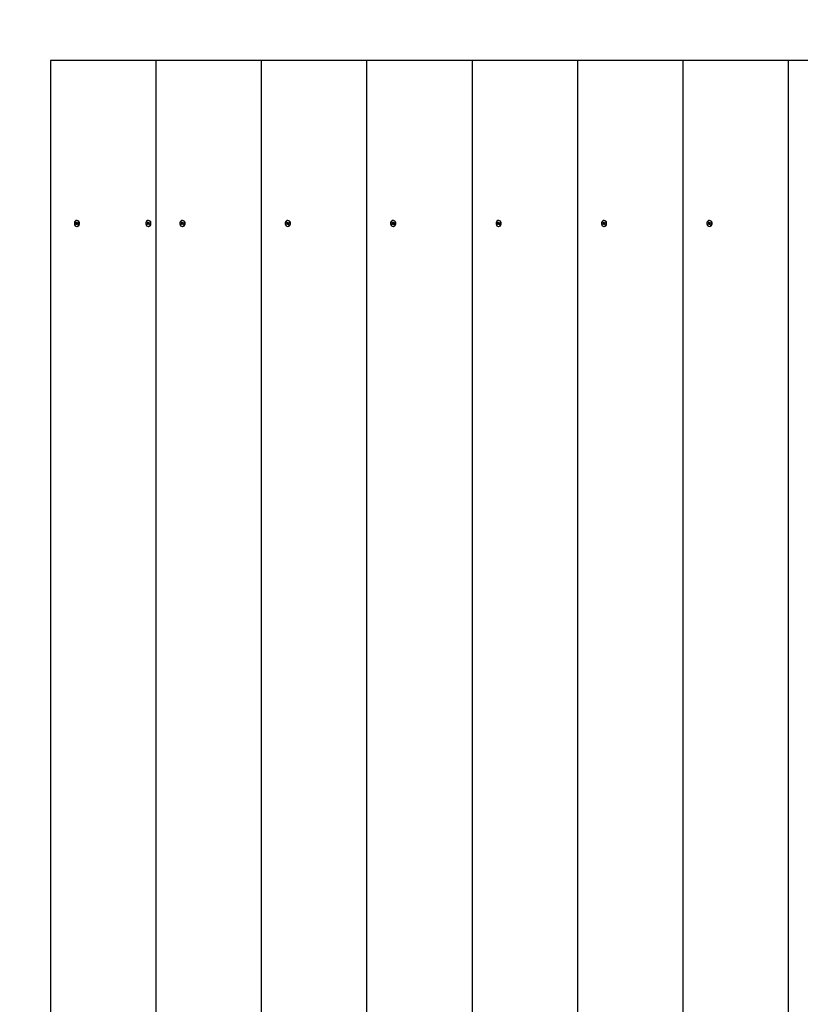
# Model space of a CAD drawing. Units: millimetres. Extents: x 4101 to 17558, y 2972 to 12640.
# Drawn here: x 7555 to 8322, y 10213 to 11180 of the extents above; entities that cross this region are included whole.
import ezdxf

# ---------------------------------------------------------------- set-up
doc = ezdxf.new("R2010")
doc.units = ezdxf.units.MM
doc.header["$LTSCALE"] = 90
doc.linetypes.add('SLD-Сплошная', pattern=[0])

msp = doc.modelspace()

# ---------------------------------------------------------------- linework, layer by layer
at = {"color": 7, "linetype": 'SLD-Сплошная', "lineweight": 25}
for p, q in [((7584.93, 11140.01), (7584.93, 9240.01)), ((7688.62, 11140.01), (7584.93, 11140.01)), ((7688.62, 11140.01), (7688.62, 9240.01)), ((7792.25, 11140.01), (7688.62, 11140.01)), ((7792.25, 11140.01), (7792.25, 9240.01)), ((7895.88, 11140.01), (7792.25, 11140.01)), ((7895.88, 11140.01), (7895.88, 9240.01)), ((7999.51, 11140.01), (7895.88, 11140.01)), ((7999.51, 11140.01), (7999.51, 9240.01)), ((8103.14, 11140.01), (7999.51, 11140.01)), ((8103.14, 11140.01), (8103.14, 9240.01)), ((8206.77, 11140.01), (8103.14, 11140.01)), ((8206.77, 11140.01), (8206.77, 9240.01)), ((8310.4, 11140.01), (8206.77, 11140.01)), ((8310.4, 11140.01), (8310.4, 9240.01)), ((8414.03, 11140.01), (8310.4, 11140.01)), ((7610.05, 10981.14), (7610.56, 10981.48)), ((7610.36, 10980.48), (7610.05, 10981.14)), ((7611.14, 10980.45), (7610.05, 10981.14)), ((7610.56, 10981.48), (7610.87, 10980.83)), ((7611.2, 10982.96), (7610.92, 10982.96)), ((7680.29, 10981.14), (7680.79, 10981.48)), ((7680.6, 10980.48), (7680.29, 10981.14)), ((7681.37, 10980.45), (7680.29, 10981.14)), ((7680.79, 10981.48), (7681.1, 10980.83)), ((7681.44, 10982.96), (7681.16, 10982.96)), ((7713.74, 10981.14), (7714.25, 10981.48)), ((7714.05, 10980.48), (7713.74, 10981.14)), ((7714.83, 10980.45), (7713.74, 10981.14)), ((7714.25, 10981.48), (7714.56, 10980.83)), ((7714.89, 10982.96), (7714.61, 10982.96)), ((7817.37, 10981.14), (7817.88, 10981.48)), ((7817.68, 10980.48), (7817.37, 10981.14)), ((7818.46, 10980.45), (7817.37, 10981.14)), ((7817.88, 10981.48), (7818.19, 10980.83)), ((7818.52, 10982.96), (7818.52, 10982.96)), ((7921, 10981.14), (7921.51, 10981.48)), ((7921.31, 10980.48), (7921, 10981.14)), ((7922.09, 10980.45), (7921, 10981.14)), ((7921.51, 10981.48), (7921.82, 10980.83)), ((7922.15, 10982.96), (7921.87, 10982.96)), ((8024.63, 10981.14), (8025.14, 10981.48)), ((8024.94, 10980.48), (8024.63, 10981.14)), ((8025.72, 10980.45), (8024.63, 10981.14)), ((8025.14, 10981.48), (8025.45, 10980.83)), ((8025.78, 10982.96), (8025.5, 10982.96)), ((8128.26, 10981.14), (8128.77, 10981.48)), ((8128.57, 10980.48), (8128.26, 10981.14)), ((8129.35, 10980.45), (8128.26, 10981.14)), ((8128.77, 10981.48), (8129.08, 10980.83)), ((8129.41, 10982.96), (8129.13, 10982.96)), ((8231.89, 10981.14), (8232.4, 10981.48)), ((8232.2, 10980.48), (8231.89, 10981.14)), ((8232.98, 10980.45), (8231.89, 10981.14)), ((8232.4, 10981.48), (8232.71, 10980.83)), ((8233.04, 10982.96), (8232.76, 10982.96)), ((7611.02, 10979.96), (7609.7, 10979.57)), ((7609.7, 10979.57), (7610.24, 10979.94)), ((7609.99, 10978.96), (7609.7, 10979.57)), ((7610.53, 10979.33), (7609.99, 10978.96)), ((7610.07, 10980.29), (7610.41, 10980.28)), ((7610.36, 10980.08), (7610.07, 10980.29)), ((7611.02, 10979.96), (7610.07, 10980.29)), ((7611.45, 10979.38), (7610.69, 10979.38)), ((7610.69, 10978.98), (7610.69, 10979.38)), ((7610.86, 10979.33), (7610.69, 10978.98)), ((7611.29, 10978.53), (7610.98, 10979.18)), ((7610.99, 10980.68), (7611.15, 10981.03)), ((7611.45, 10979.38), (7611.02, 10979.96)), ((7611.14, 10980.45), (7611.39, 10980.63)), ((7611.15, 10981.03), (7611.15, 10980.63)), ((7611.15, 10980.63), (7611.91, 10980.63)), ((7611.2, 10977.06), (7611.2, 10977.06)), ((7611.56, 10979.36), (7611.29, 10978.53)), ((7611.79, 10978.88), (7611.29, 10978.53)), ((7611.32, 10980.68), (7611.86, 10981.05)), ((7611.77, 10979.73), (7611.44, 10979.73)), ((7611.48, 10979.93), (7611.77, 10979.73)), ((7611.48, 10979.53), (7611.79, 10978.88)), ((7612.15, 10980.45), (7611.61, 10980.07)), ((7611.86, 10981.05), (7612.15, 10980.45)), ((7681.26, 10979.96), (7679.94, 10979.57)), ((7679.94, 10979.57), (7680.48, 10979.94)), ((7680.22, 10978.96), (7679.94, 10979.57)), ((7680.76, 10979.33), (7680.22, 10978.96)), ((7680.31, 10980.29), (7680.64, 10980.28)), ((7680.6, 10980.08), (7680.31, 10980.29)), ((7681.26, 10979.96), (7680.31, 10980.29)), ((7681.69, 10979.38), (7680.93, 10979.38)), ((7680.93, 10978.98), (7680.93, 10979.38)), ((7681.1, 10979.33), (7680.93, 10978.98)), ((7681.22, 10980.68), (7681.39, 10981.03)), ((7681.52, 10978.53), (7681.22, 10979.18)), ((7681.69, 10979.38), (7681.26, 10979.96)), ((7681.37, 10980.45), (7681.63, 10980.63)), ((7681.39, 10981.03), (7681.39, 10980.63)), ((7681.39, 10980.63), (7682.15, 10980.63)), ((7681.44, 10977.06), (7681.44, 10977.06)), ((7681.8, 10979.36), (7681.52, 10978.53)), ((7682.03, 10978.88), (7681.52, 10978.53)), ((7681.56, 10980.68), (7682.1, 10981.05)), ((7682.01, 10979.73), (7681.68, 10979.73)), ((7681.72, 10979.93), (7682.01, 10979.73)), ((7681.72, 10979.53), (7682.03, 10978.88)), ((7682.38, 10980.45), (7681.84, 10980.07)), ((7682.1, 10981.05), (7682.38, 10980.45)), ((7714.71, 10979.96), (7713.39, 10979.57)), ((7713.39, 10979.57), (7713.93, 10979.94)), ((7713.68, 10978.96), (7713.39, 10979.57)), ((7714.22, 10979.33), (7713.68, 10978.96)), ((7713.77, 10980.29), (7714.1, 10980.28)), ((7714.05, 10980.08), (7713.77, 10980.29)), ((7714.71, 10979.96), (7713.77, 10980.29)), ((7715.14, 10979.38), (7714.38, 10979.38)), ((7714.38, 10978.98), (7714.38, 10979.38)), ((7714.55, 10979.33), (7714.38, 10978.98)), ((7714.98, 10978.53), (7714.67, 10979.18)), ((7714.68, 10980.68), (7714.85, 10981.03)), ((7715.14, 10979.38), (7714.71, 10979.96)), ((7714.83, 10980.45), (7715.08, 10980.63)), ((7714.85, 10981.03), (7714.84, 10980.63)), ((7714.84, 10980.63), (7715.61, 10980.63)), ((7714.89, 10977.06), (7714.89, 10977.06)), ((7715.25, 10979.36), (7714.98, 10978.53)), ((7715.48, 10978.88), (7714.98, 10978.53)), ((7715.01, 10980.68), (7715.55, 10981.05)), ((7715.46, 10979.73), (7715.13, 10979.73)), ((7715.17, 10979.53), (7715.48, 10978.88)), ((7715.18, 10979.93), (7715.46, 10979.73)), ((7715.84, 10980.45), (7715.3, 10980.07)), ((7715.55, 10981.05), (7715.84, 10980.45)), ((7818.34, 10979.96), (7817.02, 10979.57)), ((7817.02, 10979.57), (7817.56, 10979.94)), ((7817.31, 10978.96), (7817.02, 10979.57)), ((7817.85, 10979.33), (7817.31, 10978.96)), ((7817.4, 10980.29), (7817.73, 10980.28)), ((7817.68, 10980.08), (7817.4, 10980.29)), ((7818.34, 10979.96), (7817.4, 10980.29)), ((7818.77, 10979.38), (7818.01, 10979.38)), ((7818.01, 10978.98), (7818.01, 10979.38)), ((7818.18, 10979.33), (7818.01, 10978.98)), ((7818.61, 10978.53), (7818.3, 10979.18)), ((7818.31, 10980.68), (7818.47, 10981.03)), ((7818.77, 10979.38), (7818.34, 10979.96)), ((7818.46, 10980.45), (7818.71, 10980.63)), ((7818.47, 10981.03), (7818.47, 10980.63)), ((7818.47, 10980.63), (7819.24, 10980.63)), ((7818.52, 10977.06), (7818.52, 10977.06)), ((7819.11, 10978.88), (7818.61, 10978.53)), ((7819.11, 10978.88), (7818.61, 10978.53)), ((7818.64, 10980.68), (7819.18, 10981.05)), ((7819.09, 10979.73), (7818.76, 10979.73)), ((7818.8, 10979.53), (7819.11, 10978.88)), ((7818.81, 10979.93), (7819.09, 10979.73)), ((7819.47, 10980.45), (7818.93, 10980.07)), ((7819.18, 10981.05), (7819.47, 10980.45)), ((7921.97, 10979.96), (7920.65, 10979.57)), ((7920.65, 10979.57), (7921.19, 10979.94)), ((7920.94, 10978.96), (7920.65, 10979.57)), ((7921.48, 10979.33), (7920.94, 10978.96)), ((7921.02, 10980.29), (7921.36, 10980.28)), ((7921.31, 10980.08), (7921.02, 10980.29)), ((7921.97, 10979.96), (7921.02, 10980.29)), ((7922.4, 10979.38), (7921.64, 10979.38)), ((7921.64, 10978.98), (7921.64, 10979.38)), ((7921.81, 10979.33), (7921.64, 10978.98)), ((7922.24, 10978.53), (7921.93, 10979.18)), ((7921.94, 10980.68), (7922.1, 10981.03)), ((7922.4, 10979.38), (7921.97, 10979.96)), ((7922.09, 10980.45), (7922.34, 10980.63)), ((7922.1, 10981.03), (7922.1, 10980.63)), ((7922.1, 10980.63), (7922.87, 10980.63)), ((7922.15, 10977.06), (7922.15, 10977.06)), ((7922.74, 10978.88), (7922.24, 10978.53)), ((7922.74, 10978.88), (7922.24, 10978.53)), ((7922.27, 10980.68), (7922.81, 10981.05)), ((7922.72, 10979.73), (7922.39, 10979.73)), ((7922.43, 10979.93), (7922.72, 10979.73)), ((7922.43, 10979.53), (7922.74, 10978.88)), ((7923.1, 10980.45), (7922.56, 10980.07)), ((7922.81, 10981.05), (7923.1, 10980.45)), ((8025.6, 10979.96), (8024.28, 10979.57)), ((8024.28, 10979.57), (8024.82, 10979.94)), ((8024.57, 10978.96), (8024.28, 10979.57)), ((8025.11, 10979.33), (8024.57, 10978.96)), ((8024.65, 10980.29), (8024.99, 10980.28)), ((8024.94, 10980.08), (8024.65, 10980.29)), ((8025.6, 10979.96), (8024.65, 10980.29)), ((8026.03, 10979.38), (8025.27, 10979.38)), ((8025.27, 10978.98), (8025.27, 10979.38)), ((8025.44, 10979.33), (8025.27, 10978.98)), ((8025.87, 10978.53), (8025.56, 10979.18)), ((8025.57, 10980.68), (8025.73, 10981.03)), ((8026.03, 10979.38), (8025.6, 10979.96)), ((8025.72, 10980.45), (8025.9, 10980.68)), ((8025.73, 10981.03), (8025.73, 10980.63)), ((8025.73, 10980.63), (8026.49, 10980.63)), ((8025.78, 10977.06), (8025.78, 10977.06)), ((8026.14, 10979.36), (8025.87, 10978.53)), ((8026.37, 10978.88), (8025.87, 10978.53)), ((8025.9, 10980.68), (8026.44, 10981.05)), ((8026.35, 10979.73), (8026.02, 10979.73)), ((8026.06, 10979.93), (8026.35, 10979.73)), ((8026.06, 10979.53), (8026.37, 10978.88)), ((8026.73, 10980.45), (8026.19, 10980.07)), ((8026.44, 10981.05), (8026.73, 10980.45)), ((8129.23, 10979.96), (8127.91, 10979.57)), ((8127.91, 10979.57), (8128.45, 10979.94)), ((8128.2, 10978.96), (8127.91, 10979.57)), ((8128.74, 10979.33), (8128.2, 10978.96)), ((8128.28, 10980.29), (8128.62, 10980.28)), ((8128.57, 10980.08), (8128.28, 10980.29)), ((8129.23, 10979.96), (8128.28, 10980.29)), ((8129.66, 10979.38), (8128.9, 10979.38)), ((8128.9, 10978.98), (8128.9, 10979.38)), ((8129.07, 10979.33), (8128.9, 10978.98)), ((8129.5, 10978.53), (8129.19, 10979.18)), ((8129.2, 10980.68), (8129.36, 10981.03)), ((8129.66, 10979.38), (8129.23, 10979.96)), ((8129.35, 10980.45), (8129.6, 10980.63)), ((8129.36, 10981.03), (8129.36, 10980.63)), ((8129.36, 10980.63), (8130.12, 10980.63)), ((8129.41, 10977.06), (8129.41, 10977.06)), ((8129.77, 10979.36), (8129.5, 10978.53)), ((8130, 10978.88), (8129.5, 10978.53)), ((8129.53, 10980.68), (8130.07, 10981.05)), ((8129.98, 10979.73), (8129.65, 10979.73)), ((8129.69, 10979.93), (8129.98, 10979.73)), ((8129.69, 10979.53), (8130, 10978.88)), ((8130.36, 10980.45), (8129.82, 10980.07)), ((8130.07, 10981.05), (8130.36, 10980.45)), ((8232.86, 10979.96), (8231.54, 10979.57)), ((8231.54, 10979.57), (8232.08, 10979.94)), ((8231.83, 10978.96), (8231.54, 10979.57)), ((8232.37, 10979.33), (8231.83, 10978.96)), ((8231.91, 10980.29), (8232.25, 10980.28)), ((8232.2, 10980.08), (8231.91, 10980.29)), ((8232.86, 10979.96), (8231.91, 10980.29)), ((8233.29, 10979.38), (8232.53, 10979.38)), ((8232.53, 10978.98), (8232.53, 10979.38)), ((8232.7, 10979.33), (8232.53, 10978.98)), ((8233.13, 10978.53), (8232.82, 10979.18)), ((8232.83, 10980.68), (8232.99, 10981.03)), ((8233.29, 10979.38), (8232.86, 10979.96)), ((8232.98, 10980.45), (8233.16, 10980.68)), ((8232.99, 10981.03), (8232.99, 10980.63)), ((8232.99, 10980.63), (8233.75, 10980.63)), ((8233.04, 10977.06), (8233.04, 10977.06)), ((8233.4, 10979.36), (8233.13, 10978.53)), ((8233.63, 10978.88), (8233.13, 10978.53)), ((8233.16, 10980.68), (8233.7, 10981.05)), ((8233.61, 10979.73), (8233.28, 10979.73)), ((8233.32, 10979.93), (8233.61, 10979.73)), ((8233.32, 10979.53), (8233.63, 10978.88)), ((8233.99, 10980.45), (8233.45, 10980.07)), ((8233.7, 10981.05), (8233.99, 10980.45))]:
    msp.add_line(p, q, dxfattribs=at)
at = {"color": 7, "linetype": 'SLD-Сплошная', "lineweight": 25, "flags": 128}
for points in [[(7608.8, 10978.54), (7609.34, 10977.76), (7610.08, 10977.24), (7610.91, 10977.06), (7611.75, 10977.23), (7612.49, 10977.74), (7613.03, 10978.52), (7613.33, 10979.48), (7613.33, 10980.51), (7613.05, 10981.47), (7612.5, 10982.26), (7611.77, 10982.77), (7610.93, 10982.96), (7610.1, 10982.78), (7609.36, 10982.28), (7608.81, 10981.49), (7608.52, 10980.53), (7608.51, 10979.51), (7608.8, 10978.54)], [(7611.2, 10977.06), (7612.03, 10977.23), (7612.77, 10977.74), (7613.31, 10978.52), (7613.61, 10979.48), (7613.61, 10980.51), (7613.33, 10981.47), (7612.78, 10982.26), (7612.05, 10982.77), (7611.21, 10982.96), (7611.2, 10982.96)], [(7679.04, 10978.54), (7679.58, 10977.76), (7680.31, 10977.24), (7681.15, 10977.06), (7681.99, 10977.23), (7682.72, 10977.74), (7683.27, 10978.52), (7683.57, 10979.48), (7683.57, 10980.51), (7683.28, 10981.47), (7682.74, 10982.26), (7682.01, 10982.77), (7681.17, 10982.96), (7680.33, 10982.78), (7679.6, 10982.28), (7679.05, 10981.49), (7678.75, 10980.53), (7678.75, 10979.51), (7679.04, 10978.54)], [(7681.44, 10977.06), (7682.26, 10977.23), (7683, 10977.74), (7683.55, 10978.52), (7683.85, 10979.48), (7683.85, 10980.51), (7683.56, 10981.47), (7683.02, 10982.26), (7682.29, 10982.77), (7681.45, 10982.96), (7681.44, 10982.96)], [(7712.49, 10978.54), (7713.03, 10977.76), (7713.77, 10977.24), (7714.6, 10977.06), (7715.44, 10977.23), (7716.18, 10977.74), (7716.73, 10978.52), (7717.02, 10979.48), (7717.02, 10980.51), (7716.74, 10981.47), (7716.19, 10982.26), (7715.46, 10982.77), (7714.63, 10982.96), (7713.79, 10982.78), (7713.05, 10982.28), (7712.5, 10981.49), (7712.21, 10980.53), (7712.2, 10979.51), (7712.49, 10978.54)], [(7714.89, 10977.06), (7715.72, 10977.23), (7716.46, 10977.74), (7717.01, 10978.52), (7717.3, 10979.48), (7717.3, 10980.51), (7717.02, 10981.47), (7716.47, 10982.26), (7715.74, 10982.77), (7714.9, 10982.96), (7714.89, 10982.96)], [(7816.12, 10978.54), (7816.66, 10977.76), (7817.4, 10977.24), (7818.23, 10977.06), (7819.07, 10977.23), (7819.81, 10977.74), (7820.36, 10978.52), (7820.65, 10979.48), (7820.65, 10980.51), (7820.37, 10981.47), (7819.82, 10982.26), (7819.09, 10982.77), (7818.25, 10982.96), (7817.42, 10982.78), (7816.68, 10982.28), (7816.13, 10981.49), (7815.84, 10980.53), (7815.83, 10979.51), (7816.12, 10978.54)], [(7818.52, 10977.06), (7819.35, 10977.23), (7820.09, 10977.74), (7820.64, 10978.52), (7820.93, 10979.48), (7820.93, 10980.51), (7820.65, 10981.47), (7820.1, 10982.26), (7819.37, 10982.77), (7818.53, 10982.96), (7818.52, 10982.96)], [(7919.75, 10978.54), (7920.29, 10977.76), (7921.03, 10977.24), (7921.86, 10977.06), (7922.7, 10977.23), (7923.44, 10977.74), (7923.99, 10978.52), (7924.28, 10979.48), (7924.28, 10980.51), (7924, 10981.47), (7923.45, 10982.26), (7922.72, 10982.77), (7921.88, 10982.96), (7921.05, 10982.78), (7920.31, 10982.28), (7919.76, 10981.49), (7919.47, 10980.53), (7919.46, 10979.51), (7919.75, 10978.54)], [(7922.15, 10977.06), (7922.98, 10977.23), (7923.72, 10977.74), (7924.26, 10978.52), (7924.56, 10979.48), (7924.56, 10980.51), (7924.28, 10981.47), (7923.73, 10982.26), (7923, 10982.77), (7922.16, 10982.96), (7922.15, 10982.96)], [(8023.38, 10978.54), (8023.92, 10977.76), (8024.66, 10977.24), (8025.49, 10977.06), (8026.33, 10977.23), (8027.07, 10977.74), (8027.61, 10978.52), (8027.91, 10979.48), (8027.91, 10980.51), (8027.63, 10981.47), (8027.08, 10982.26), (8026.35, 10982.77), (8025.51, 10982.96), (8024.68, 10982.78), (8023.94, 10982.28), (8023.39, 10981.49), (8023.1, 10980.53), (8023.09, 10979.51), (8023.38, 10978.54)], [(8025.78, 10977.06), (8026.61, 10977.23), (8027.35, 10977.74), (8027.89, 10978.52), (8028.19, 10979.48), (8028.19, 10980.51), (8027.91, 10981.47), (8027.36, 10982.26), (8026.63, 10982.77), (8025.79, 10982.96), (8025.78, 10982.96)], [(8127.01, 10978.54), (8127.55, 10977.76), (8128.29, 10977.24), (8129.12, 10977.06), (8129.96, 10977.23), (8130.7, 10977.74), (8131.24, 10978.52), (8131.54, 10979.48), (8131.54, 10980.51), (8131.26, 10981.47), (8130.71, 10982.26), (8129.98, 10982.77), (8129.14, 10982.96), (8128.31, 10982.78), (8127.57, 10982.28), (8127.02, 10981.49), (8126.73, 10980.53), (8126.72, 10979.51), (8127.01, 10978.54)], [(8129.41, 10977.06), (8130.24, 10977.23), (8130.98, 10977.74), (8131.52, 10978.52), (8131.82, 10979.48), (8131.82, 10980.51), (8131.54, 10981.47), (8130.99, 10982.26), (8130.26, 10982.77), (8129.42, 10982.96), (8129.41, 10982.96)], [(8230.64, 10978.54), (8231.18, 10977.76), (8231.91, 10977.24), (8232.75, 10977.06), (8233.59, 10977.23), (8234.33, 10977.74), (8234.87, 10978.52), (8235.17, 10979.48), (8235.17, 10980.51), (8234.89, 10981.47), (8234.34, 10982.26), (8233.61, 10982.77), (8232.77, 10982.96), (8231.94, 10982.78), (8231.2, 10982.28), (8230.65, 10981.49), (8230.36, 10980.53), (8230.35, 10979.51), (8230.64, 10978.54)], [(8233.04, 10977.06), (8233.87, 10977.23), (8234.6, 10977.74), (8235.15, 10978.52), (8235.45, 10979.48), (8235.45, 10980.51), (8235.17, 10981.47), (8234.62, 10982.26), (8233.89, 10982.77), (8233.05, 10982.96), (8233.04, 10982.96)]]:
    msp.add_lwpolyline(points, dxfattribs=at)
at = {"color": 251, "linetype": 'SLD-Сплошная', "true_color": 0x636466}
msp.add_arc((7584.93, 11140.01), 1500, 90, 180, dxfattribs=at)
at = {"color": 7, "linetype": 'SLD-Сплошная', "lineweight": 25}
for centre, radius, start, end in [((7610.02, 10980.24), 0.373, 305.30059, 334.85403), ((7609.94, 10980.29), 0.465, 359.57403, 25.02245), ((7610.69, 10979.09), 0.289, 90.07474, 125.12187), ((7610.64, 10979.03), 0.374, 24.67124, 54.12431), ((7611.21, 10980.99), 0.374, 204.67124, 234.12431), ((7610.72, 10980.29), 0.449, 312.7978, 21.70107), ((7611.15, 10980.92), 0.289, 270.07474, 305.12187), ((7611.9, 10979.73), 0.465, 179.57403, 205.02245), ((7611.45, 10979.1), 0.282, 66.5825, 89.87004), ((7611.82, 10979.77), 0.373, 125.30059, 154.85403), ((7611.91, 10980.91), 0.283, 270.15627, 297.47759), ((7680.26, 10980.24), 0.373, 305.30059, 334.85403), ((7680.18, 10980.29), 0.465, 359.57403, 25.02245), ((7680.93, 10979.09), 0.289, 90.07474, 125.12187), ((7681.44, 10980.99), 0.374, 204.67124, 234.12431), ((7680.88, 10979.03), 0.374, 24.67124, 54.12431), ((7680.96, 10980.29), 0.449, 312.7978, 21.70107), ((7681.39, 10980.92), 0.289, 270.07474, 305.12187), ((7682.14, 10979.73), 0.465, 179.57403, 205.02245), ((7681.69, 10979.1), 0.282, 66.5825, 89.87004), ((7682.06, 10979.77), 0.373, 125.30059, 154.85403), ((7682.15, 10980.91), 0.283, 270.15627, 297.47759), ((7713.71, 10980.24), 0.373, 305.30059, 334.85403), ((7713.63, 10980.29), 0.465, 359.57403, 25.02245), ((7714.38, 10979.09), 0.289, 90.07474, 125.12187), ((7714.33, 10979.03), 0.374, 24.67124, 54.12431), ((7714.9, 10980.99), 0.374, 204.67124, 234.12431), ((7714.41, 10980.29), 0.449, 312.7978, 21.70107), ((7714.84, 10980.92), 0.289, 270.07474, 305.12187), ((7715.6, 10979.73), 0.465, 179.57403, 205.02245), ((7715.14, 10979.1), 0.282, 66.5825, 89.87004), ((7715.51, 10979.77), 0.373, 125.30059, 154.85403), ((7715.6, 10980.91), 0.283, 270.15627, 297.47759), ((7817.34, 10980.24), 0.373, 305.30059, 334.85403), ((7817.26, 10980.29), 0.465, 359.57403, 25.02245), ((7818.01, 10979.09), 0.289, 90.07474, 125.12187), ((7817.96, 10979.03), 0.374, 24.67124, 54.12431), ((7818.53, 10980.99), 0.374, 204.67124, 234.12431), ((7818.04, 10980.29), 0.449, 312.7978, 21.70107), ((7818.47, 10980.92), 0.289, 270.07474, 305.12187), ((7819.23, 10979.73), 0.465, 179.57403, 205.02245), ((7818.77, 10979.1), 0.282, 66.5825, 89.87004), ((7819.14, 10979.77), 0.373, 125.30059, 154.85403), ((7819.23, 10980.91), 0.283, 270.15627, 297.47759), ((7920.97, 10980.24), 0.373, 305.30059, 334.85403), ((7920.89, 10980.29), 0.465, 359.57403, 25.02245), ((7921.64, 10979.09), 0.289, 90.07474, 125.12187), ((7921.59, 10979.03), 0.374, 24.67124, 54.12431), ((7922.16, 10980.99), 0.374, 204.67124, 234.12431), ((7921.67, 10980.29), 0.449, 312.7978, 21.70107), ((7922.1, 10980.92), 0.289, 270.07474, 305.12187), ((7922.85, 10979.73), 0.465, 179.57403, 205.02245), ((7922.4, 10979.1), 0.282, 66.5825, 89.87004), ((7922.77, 10979.77), 0.373, 125.30059, 154.85403), ((7922.86, 10980.91), 0.283, 270.15627, 297.47759), ((8024.6, 10980.24), 0.373, 305.30059, 334.85403), ((8024.52, 10980.29), 0.465, 359.57403, 25.02245), ((8025.27, 10979.09), 0.289, 90.07474, 125.12187), ((8025.22, 10979.03), 0.374, 24.67124, 54.12431), ((8025.79, 10980.99), 0.374, 204.67124, 234.12431), ((8025.3, 10980.29), 0.449, 312.7978, 21.70107), ((8025.73, 10980.92), 0.289, 270.07474, 305.12187), ((8026.48, 10979.73), 0.465, 179.57403, 205.02245), ((8026.03, 10979.1), 0.282, 66.5825, 89.87004), ((8026.4, 10979.77), 0.373, 125.30059, 154.85403), ((8026.49, 10980.91), 0.283, 270.15627, 297.47759), ((8128.23, 10980.24), 0.373, 305.30059, 334.85403), ((8128.15, 10980.29), 0.465, 359.57403, 25.02245), ((8128.9, 10979.09), 0.289, 90.07474, 125.12187), ((8128.85, 10979.03), 0.374, 24.67124, 54.12431), ((8129.42, 10980.99), 0.374, 204.67124, 234.12431), ((8128.93, 10980.29), 0.449, 312.7978, 21.70107), ((8129.36, 10980.92), 0.289, 270.07474, 305.12187), ((8130.11, 10979.73), 0.465, 179.57403, 205.02245), ((8129.66, 10979.1), 0.282, 66.5825, 89.87004), ((8130.03, 10979.77), 0.373, 125.30059, 154.85403), ((8130.12, 10980.91), 0.283, 270.15627, 297.47759), ((8231.86, 10980.24), 0.373, 305.30059, 334.85403), ((8231.78, 10980.29), 0.465, 359.57403, 25.02245), ((8232.53, 10979.09), 0.289, 90.07474, 125.12187), ((8232.48, 10979.03), 0.374, 24.67124, 54.12431), ((8233.05, 10980.99), 0.374, 204.67124, 234.12431), ((8232.56, 10980.29), 0.449, 312.7978, 21.70107), ((8232.99, 10980.92), 0.289, 270.07474, 305.12187), ((8233.74, 10979.73), 0.465, 179.57403, 205.02245), ((8233.29, 10979.1), 0.282, 66.5825, 89.87004), ((8233.66, 10979.77), 0.373, 125.30059, 154.85403), ((8233.75, 10980.91), 0.283, 270.15627, 297.47759)]:
    msp.add_arc(centre, radius, start, end, dxfattribs=at)
for centre, major_axis, ratio, start_param, end_param in [((7610.07, 10980.29), (2.74, 0.32), 0.085211, 4.807048, 5.068847), ((7610.07, 10980.29), (2.58, -0.4), 0.018817, 1.182834, 1.444633), ((7610.69, 10978.98), (2.89, 0), 0.138491, 1.308542, 1.570342), ((7610.69, 10978.98), (2.28, 0.23), 0.143403, 1.220939, 1.482738), ((7610.8, 10980.29), (0.69, 0.156), 0.533858, 4.831345, 4.91945), ((7611.15, 10981.03), (2.85, -0.18), 0.12474, 4.661719, 4.719958), ((7610.8, 10980.29), (0.608, -0.282), 0.465615, 1.214601, 1.302706), ((7611.77, 10979.73), (2.58, 0.4), 0.020174, 1.591769, 1.696603), ((7680.31, 10980.29), (2.74, 0.32), 0.085211, 4.807048, 5.068847), ((7680.31, 10980.29), (2.58, -0.4), 0.018817, 1.182834, 1.444633), ((7680.93, 10978.98), (2.89, 0), 0.138491, 1.308542, 1.570342), ((7680.93, 10978.98), (2.28, 0.23), 0.143403, 1.220939, 1.482738), ((7681.04, 10980.29), (0.69, 0.156), 0.533858, 4.831345, 4.91945), ((7681.39, 10981.03), (2.85, -0.18), 0.12474, 4.661719, 4.719958), ((7681.04, 10980.29), (0.608, -0.282), 0.465615, 1.214601, 1.302706), ((7682.01, 10979.73), (2.58, 0.4), 0.020174, 1.591769, 1.696603), ((7713.77, 10980.29), (2.74, 0.32), 0.085211, 4.807048, 5.068847), ((7713.77, 10980.29), (2.58, -0.4), 0.018817, 1.182834, 1.444633), ((7714.38, 10978.98), (2.89, 0), 0.138491, 1.308542, 1.570342), ((7714.38, 10978.98), (2.28, 0.23), 0.143403, 1.220939, 1.482738), ((7714.49, 10980.29), (0.69, 0.156), 0.533858, 4.831345, 4.91945), ((7714.85, 10981.03), (2.85, -0.18), 0.12474, 4.661719, 4.719958), ((7714.49, 10980.29), (0.608, -0.282), 0.465615, 1.214601, 1.302706), ((7715.46, 10979.73), (2.58, 0.4), 0.020174, 1.591769, 1.696603), ((7817.4, 10980.29), (2.74, 0.32), 0.085211, 4.807048, 5.068847), ((7817.4, 10980.29), (2.58, -0.4), 0.018817, 1.182834, 1.444633), ((7818.01, 10978.98), (2.89, 0), 0.138491, 1.308542, 1.570342), ((7818.01, 10978.98), (2.28, 0.23), 0.143403, 1.220939, 1.482738), ((7818.12, 10980.29), (0.69, 0.156), 0.533858, 4.831345, 4.91945), ((7818.47, 10981.03), (2.85, -0.18), 0.12474, 4.661719, 4.719958), ((7818.12, 10980.29), (0.608, -0.282), 0.465615, 1.214601, 1.302706), ((7819.09, 10979.73), (2.58, 0.4), 0.020174, 1.591769, 1.696603), ((7921.02, 10980.29), (2.74, 0.32), 0.085211, 4.807048, 5.068847), ((7921.02, 10980.29), (2.58, -0.4), 0.018817, 1.182834, 1.444633), ((7921.64, 10978.98), (2.89, 0), 0.138491, 1.308542, 1.570342), ((7921.64, 10978.98), (2.28, 0.23), 0.143403, 1.220939, 1.482738), ((7921.75, 10980.29), (0.69, 0.156), 0.533858, 4.831345, 4.91945), ((7922.1, 10981.03), (2.85, -0.18), 0.12474, 4.661719, 4.719958), ((7921.75, 10980.29), (0.608, -0.282), 0.465615, 1.214601, 1.302706), ((7922.72, 10979.73), (2.58, 0.4), 0.020174, 1.591769, 1.696603), ((8024.65, 10980.29), (2.74, 0.32), 0.085211, 4.807048, 5.068847), ((8024.65, 10980.29), (2.58, -0.4), 0.018817, 1.182834, 1.444633), ((8025.27, 10978.98), (2.89, 0), 0.138491, 1.308542, 1.570342), ((8025.27, 10978.98), (2.28, 0.23), 0.143403, 1.220939, 1.482738), ((8025.38, 10980.29), (0.69, 0.156), 0.533858, 4.831345, 4.91945), ((8025.73, 10981.03), (2.85, -0.18), 0.12474, 4.661719, 4.719958), ((8025.38, 10980.29), (0.608, -0.282), 0.465615, 1.214601, 1.302706), ((8026.35, 10979.73), (2.58, 0.4), 0.020174, 1.591769, 1.696603), ((8128.28, 10980.29), (2.74, 0.32), 0.085211, 4.807048, 5.068847), ((8128.28, 10980.29), (2.58, -0.4), 0.018817, 1.182834, 1.444633), ((8128.9, 10978.98), (2.89, 0), 0.138491, 1.308542, 1.570342), ((8128.9, 10978.98), (2.28, 0.23), 0.143403, 1.220939, 1.482738), ((8129.01, 10980.29), (0.69, 0.156), 0.533858, 4.831345, 4.91945), ((8129.36, 10981.03), (2.85, -0.18), 0.12474, 4.661719, 4.719958), ((8129.01, 10980.29), (0.608, -0.282), 0.465615, 1.214601, 1.302706), ((8129.98, 10979.73), (2.58, 0.4), 0.020174, 1.591769, 1.696603), ((8231.91, 10980.29), (2.74, 0.32), 0.085211, 4.807048, 5.068847), ((8231.91, 10980.29), (2.58, -0.4), 0.018817, 1.182834, 1.444633), ((8232.53, 10978.98), (2.89, 0), 0.138491, 1.308542, 1.570342), ((8232.53, 10978.98), (2.28, 0.23), 0.143403, 1.220939, 1.482738), ((8232.64, 10980.29), (0.69, 0.156), 0.533858, 4.831345, 4.91945), ((8232.99, 10981.03), (2.85, -0.18), 0.12474, 4.661719, 4.719958), ((8232.64, 10980.29), (0.608, -0.282), 0.465615, 1.214601, 1.302706), ((8233.61, 10979.73), (2.58, 0.4), 0.020174, 1.591769, 1.696603)]:
    msp.add_ellipse(centre, major_axis=major_axis, ratio=ratio, start_param=start_param, end_param=end_param, dxfattribs=at)

doc.saveas('drawing.dxf')
